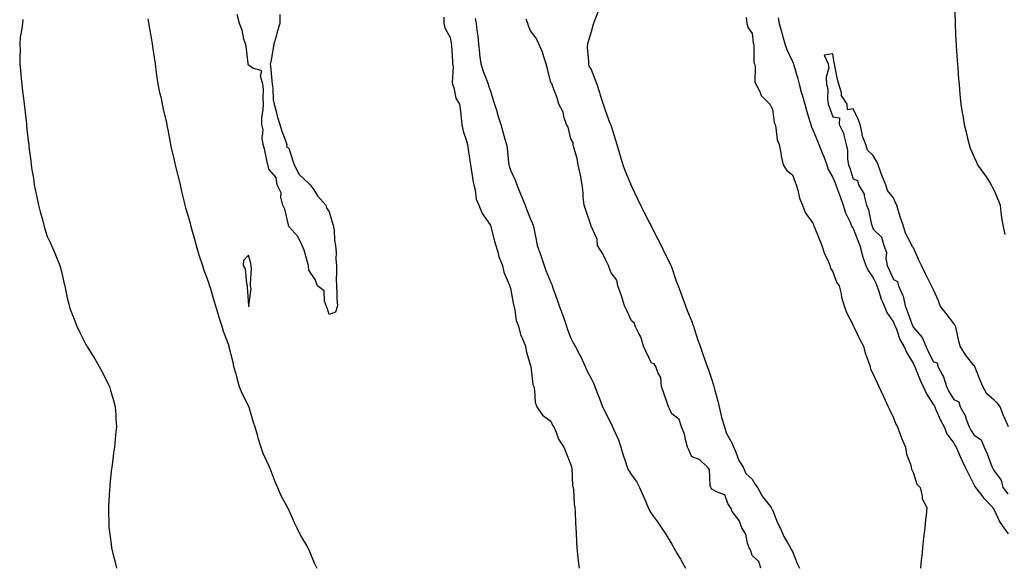
# Model space of a CAD drawing. Units: inches. Extents: x 902483 to 905123, y 7202858 to 7205498.
# Drawn here: x 903724 to 904213, y 7203393 to 7203664 of the extents above; entities that cross this region are included whole.
import ezdxf

# ---------------------------------------------------------------- set-up
doc = ezdxf.new("R2010")
doc.units = ezdxf.units.IN
doc.header["$MEASUREMENT"] = 0
doc.layers.add('Contour_90247202', color=7, linetype='Continuous', true_color=0xe19446)

msp = doc.modelspace()

# ---------------------------------------------------------------- linework, layer by layer
at = {"layer": 'Contour_90247202'}
for points in [[(904188.35, 7203671.63, 3260), (904188.67, 7203662.55, 3260), (904188.67, 7203661.92, 3260), (904188.71, 7203661.26, 3260), (904189.09, 7203652.96, 3260), (904189.15, 7203651.92, 3260), (904189.23, 7203650.73, 3260), (904189.74, 7203643.62, 3260), (904189.87, 7203641.92, 3260), (904190.02, 7203639.95, 3260), (904190.46, 7203634.34, 3260), (904190.64, 7203631.92, 3260), (904190.91, 7203629.07, 3260), (904191.29, 7203625.16, 3260), (904191.59, 7203621.92, 3260), (904192.28, 7203617.68, 3260), (904192.51, 7203616.37, 3260), (904193.22, 7203611.92, 3260), (904194.18, 7203608.05, 3260), (904194.83, 7203605.14, 3260), (904195.6, 7203601.92, 3260), (904196.25, 7203600.12, 3260), (904198.05, 7203596.02, 3260), (904199.33, 7203593.21, 3260), (904199.81, 7203591.92, 3260), (904203.29, 7203587.15, 3260), (904204.06, 7203585.92, 3260), (904206.61, 7203581.92, 3260), (904207.06, 7203580.92, 3260), (904208.05, 7203579.22, 3260), (904210.22, 7203574.09, 3260), (904210.98, 7203571.92, 3260), (904211.47, 7203568.5, 3260), (904211.76, 7203565.63, 3260), (904212.35, 7203561.92, 3260), (904213.4, 7203557.27, 3260)], [(903853.59, 7203666.37, 3255), (903853.56, 7203661.92, 3255), (903852.2, 7203657.78, 3255), (903851.68, 7203655.55, 3255), (903850.67, 7203651.92, 3255), (903850.26, 7203649.71, 3255), (903849.04, 7203642.92, 3255), (903848.86, 7203641.92, 3255), (903848.93, 7203641.04, 3255), (903849.63, 7203633.5, 3255), (903849.76, 7203631.92, 3255), (903850.06, 7203629.91, 3255), (903850.28, 7203624.15, 3255), (903850.69, 7203621.92, 3255), (903851.71, 7203618.27, 3255), (903852.18, 7203616.04, 3255), (903853.55, 7203611.92, 3255), (903854.65, 7203608.52, 3255), (903856.49, 7203603.48, 3255), (903857.01, 7203601.92, 3255), (903856.95, 7203600.83, 3255), (903858.05, 7203600.18, 3255), (903860.04, 7203593.91, 3255), (903860.71, 7203591.92, 3255), (903863.2, 7203587.08, 3255), (903868.05, 7203582.66, 3255), (903868.39, 7203582.25, 3255), (903868.69, 7203581.92, 3255), (903870.05, 7203579.93, 3255), (903872.38, 7203576.26, 3255), (903876.34, 7203571.92, 3255), (903876.72, 7203570.59, 3255), (903878.05, 7203568.5, 3255), (903879.55, 7203563.42, 3255), (903880.07, 7203561.92, 3255), (903880.48, 7203559.5, 3255), (903880.63, 7203554.5, 3255), (903881.23, 7203551.92, 3255), (903881.49, 7203548.48, 3255), (903881.29, 7203545.16, 3255), (903881.63, 7203541.92, 3255), (903881.77, 7203538.21, 3255), (903881.47, 7203535.34, 3255), (903881.64, 7203531.92, 3255), (903881.9, 7203528.07, 3255), (903881.79, 7203525.65, 3255), (903882.15, 7203521.92, 3255), (903881.23, 7203518.74, 3255), (903878.05, 7203517.72, 3255), (903877.1, 7203520.98, 3255), (903876.61, 7203521.92, 3255), (903875.75, 7203524.22, 3255), (903875.59, 7203529.46, 3255), (903872.29, 7203531.92, 3255), (903871.13, 7203535.01, 3255), (903868.05, 7203539.63, 3255), (903867.84, 7203541.71, 3255), (903867.74, 7203541.92, 3255), (903867.59, 7203542.37, 3255), (903865.6, 7203549.48, 3255), (903864.65, 7203551.92, 3255), (903862.46, 7203556.33, 3255), (903858.05, 7203561.35, 3255), (903857.93, 7203561.8, 3255), (903857.88, 7203561.92, 3255), (903857.81, 7203562.17, 3255), (903856, 7203569.87, 3255), (903855.08, 7203571.92, 3255), (903854.12, 7203575.85, 3255), (903854.17, 7203578.03, 3255), (903852.21, 7203581.92, 3255), (903851.73, 7203585.61, 3255), (903848.05, 7203589.71, 3255), (903847.72, 7203591.59, 3255), (903847.6, 7203591.92, 3255), (903847.42, 7203592.55, 3255), (903846.02, 7203599.89, 3255), (903845.27, 7203601.92, 3255), (903844.83, 7203605.14, 3255), (903845.33, 7203609.21, 3255), (903844.64, 7203611.92, 3255), (903844.7, 7203615.28, 3255), (903845.36, 7203619.22, 3255), (903845.42, 7203621.92, 3255), (903845.23, 7203624.73, 3255), (903845.46, 7203629.32, 3255), (903845.2, 7203631.92, 3255), (903843.95, 7203636.02, 3255), (903844.66, 7203638.52, 3255), (903840.24, 7203639.73, 3255), (903838.05, 7203641.28, 3255), (903837.94, 7203641.8, 3255), (903837.91, 7203641.92, 3255), (903837.86, 7203642.12, 3255), (903836.88, 7203650.75, 3255), (903836.47, 7203651.92, 3255), (903835.79, 7203654.17, 3255), (903834.82, 7203658.7, 3255), (903833.6, 7203661.92, 3255), (903832.48, 7203666.35, 3255)], [(903934.92, 7203665.05, 3256), (903935, 7203661.92, 3256), (903935.65, 7203659.52, 3256), (903938.05, 7203655.08, 3256), (903938.58, 7203652.45, 3256), (903938.68, 7203651.92, 3256), (903938.73, 7203651.24, 3256), (903939.26, 7203643.13, 3256), (903939.35, 7203641.92, 3256), (903939.57, 7203640.4, 3256), (903939.02, 7203632.9, 3256), (903939.26, 7203631.92, 3256), (903939.93, 7203630.05, 3256), (903941, 7203624.87, 3256), (903942.71, 7203621.92, 3256), (903943.34, 7203617.21, 3256), (903943.38, 7203616.59, 3256), (903943.93, 7203611.92, 3256), (903944.63, 7203608.5, 3256), (903946.25, 7203603.72, 3256), (903946.71, 7203601.92, 3256), (903946.8, 7203600.67, 3256), (903948.05, 7203592.8, 3256), (903948.12, 7203592, 3256), (903948.15, 7203591.92, 3256), (903948.17, 7203591.8, 3256), (903949.48, 7203583.35, 3256), (903949.79, 7203581.92, 3256), (903950.47, 7203579.5, 3256), (903950.94, 7203574.81, 3256), (903952.3, 7203571.92, 3256), (903953.91, 7203567.78, 3256), (903957.93, 7203562.04, 3256), (903958.01, 7203561.92, 3256), (903958.02, 7203561.88, 3256), (903958.05, 7203561.86, 3256), (903960.13, 7203553.99, 3256), (903960.75, 7203551.92, 3256), (903961.93, 7203548.05, 3256), (903962.3, 7203546.18, 3256), (903964.04, 7203541.92, 3256), (903964.74, 7203538.6, 3256), (903967.46, 7203532.51, 3256), (903967.65, 7203531.92, 3256), (903967.73, 7203531.61, 3256), (903968.05, 7203530.69, 3256), (903969.41, 7203523.29, 3256), (903969.65, 7203521.92, 3256), (903970.22, 7203519.75, 3256), (903970.84, 7203514.71, 3256), (903971.94, 7203511.92, 3256), (903973.22, 7203507.1, 3256), (903973.61, 7203506.35, 3256), (903975.42, 7203501.92, 3256), (903975.79, 7203499.65, 3256), (903978.05, 7203492.17, 3256), (903978.07, 7203491.94, 3256), (903978.09, 7203491.92, 3256), (903978.1, 7203491.86, 3256), (903979.12, 7203482.99, 3256), (903979.59, 7203481.92, 3256), (903980.02, 7203479.95, 3256), (903980.36, 7203474.22, 3256), (903981.11, 7203471.92, 3256), (903983.91, 7203467.78, 3256), (903988.05, 7203464.71, 3256), (903988.89, 7203462.76, 3256), (903989.48, 7203461.92, 3256), (903990.66, 7203459.32, 3256), (903991.91, 7203455.77, 3256), (903994.49, 7203451.92, 3256), (903995.48, 7203449.34, 3256), (903998.05, 7203443.17, 3256), (903998.26, 7203442.13, 3256), (903998.33, 7203441.92, 3256), (903998.41, 7203441.57, 3256), (903998.88, 7203432.74, 3256), (903999.14, 7203431.92, 3256), (903999.3, 7203430.67, 3256), (903999.71, 7203423.58, 3256), (903999.95, 7203421.92, 3256), (904000.07, 7203419.91, 3256), (904000.32, 7203414.19, 3256), (904000.43, 7203411.92, 3256), (904000.6, 7203409.36, 3256), (904000.83, 7203404.69, 3256), (904001, 7203401.92, 3256), (904001.37, 7203398.6, 3256), (904001.69, 7203395.55, 3256), (904002.09, 7203391.92, 3256)], [(904011.65, 7203668.33, 3257), (904009.92, 7203663.8, 3257), (904009.21, 7203661.92, 3257), (904008.98, 7203661, 3257), (904008.05, 7203657.88, 3257), (904006.21, 7203651.92, 3257), (904006.16, 7203650.03, 3257), (904006.84, 7203643.13, 3257), (904006.8, 7203641.92, 3257), (904006.98, 7203640.85, 3257), (904008.05, 7203639.13, 3257), (904010.1, 7203633.97, 3257), (904010.97, 7203631.92, 3257), (904012.18, 7203627.8, 3257), (904012.5, 7203626.37, 3257), (904014.09, 7203621.92, 3257), (904015.07, 7203618.93, 3257), (904017.43, 7203612.55, 3257), (904017.65, 7203611.92, 3257), (904017.78, 7203611.65, 3257), (904018.05, 7203611.08, 3257), (904020.17, 7203604.05, 3257), (904020.76, 7203601.92, 3257), (904021.98, 7203597.99, 3257), (904022.48, 7203596.35, 3257), (904023.84, 7203591.92, 3257), (904024.94, 7203588.81, 3257), (904027.58, 7203582.39, 3257), (904027.76, 7203581.92, 3257), (904027.84, 7203581.71, 3257), (904028.05, 7203581.35, 3257), (904031.09, 7203574.95, 3257), (904032.58, 7203571.92, 3257), (904034.37, 7203568.25, 3257), (904037.17, 7203562.8, 3257), (904037.62, 7203561.92, 3257), (904037.74, 7203561.61, 3257), (904038.05, 7203561.1, 3257), (904041.19, 7203555.06, 3257), (904042.84, 7203551.92, 3257), (904044.42, 7203548.29, 3257), (904047.26, 7203542.7, 3257), (904047.64, 7203541.92, 3257), (904047.74, 7203541.61, 3257), (904048.05, 7203540.85, 3257), (904050.34, 7203534.21, 3257), (904051.34, 7203531.92, 3257), (904053, 7203526.96, 3257), (904053.03, 7203526.9, 3257), (904054.97, 7203521.92, 3257), (904055.79, 7203519.65, 3257), (904058.05, 7203514.24, 3257), (904058.61, 7203512.49, 3257), (904058.82, 7203511.92, 3257), (904059.2, 7203510.77, 3257), (904061.09, 7203504.95, 3257), (904062.14, 7203501.92, 3257), (904063.66, 7203497.53, 3257), (904064.38, 7203495.59, 3257), (904065.7, 7203491.92, 3257), (904066.3, 7203490.18, 3257), (904068.05, 7203485.18, 3257), (904068.79, 7203482.66, 3257), (904069.28, 7203480.69, 3257), (904070.87, 7203474.73, 3257), (904071.55, 7203471.92, 3257), (904072.62, 7203467.35, 3257), (904072.7, 7203466.57, 3257), (904074.21, 7203461.92, 3257), (904075.1, 7203458.97, 3257), (904078.05, 7203453.68, 3257), (904078.48, 7203452.35, 3257), (904078.72, 7203451.92, 3257), (904079.31, 7203450.65, 3257), (904081.39, 7203445.26, 3257), (904083.55, 7203441.92, 3257), (904084.88, 7203438.76, 3257), (904088.05, 7203435.92, 3257), (904089.46, 7203433.33, 3257), (904090.61, 7203431.92, 3257), (904093.26, 7203427.13, 3257), (904095.07, 7203424.91, 3257), (904097.37, 7203421.92, 3257), (904097.51, 7203421.37, 3257), (904098.05, 7203420.81, 3257), (904100.55, 7203414.42, 3257), (904101.91, 7203411.92, 3257), (904103.64, 7203407.51, 3257), (904105.66, 7203404.3, 3257), (904106.99, 7203401.92, 3257), (904107.27, 7203401.14, 3257), (904108.05, 7203400.2, 3257), (904110.26, 7203394.13, 3257), (904111.4, 7203391.92, 3257)], [(904085.05, 7203664.91, 3258), (904085.36, 7203661.92, 3258), (904085.98, 7203659.85, 3258), (904088.05, 7203657.06, 3258), (904088.56, 7203652.43, 3258), (904088.67, 7203651.92, 3258), (904088.81, 7203651.16, 3258), (904088.84, 7203642.7, 3258), (904089.07, 7203641.92, 3258), (904089.41, 7203640.57, 3258), (904089.25, 7203633.11, 3258), (904089.88, 7203631.92, 3258), (904091.76, 7203628.21, 3258), (904092.42, 7203626.3, 3258), (904096.8, 7203621.92, 3258), (904097.18, 7203621.04, 3258), (904098.05, 7203619.56, 3258), (904098.94, 7203612.82, 3258), (904099.32, 7203611.92, 3258), (904099.79, 7203610.18, 3258), (904100.43, 7203604.3, 3258), (904101.43, 7203601.92, 3258), (904102.21, 7203597.76, 3258), (904102.32, 7203596.18, 3258), (904103.41, 7203591.92, 3258), (904105.24, 7203589.11, 3258), (904108.05, 7203586.92, 3258), (904109.38, 7203583.25, 3258), (904109.85, 7203581.92, 3258), (904110.66, 7203579.3, 3258), (904111.52, 7203575.38, 3258), (904112.94, 7203571.92, 3258), (904114.36, 7203568.23, 3258), (904118.05, 7203562.96, 3258), (904118.35, 7203562.21, 3258), (904118.46, 7203561.92, 3258), (904118.75, 7203561.22, 3258), (904121.23, 7203555.1, 3258), (904122.5, 7203551.92, 3258), (904123.87, 7203547.74, 3258), (904125.46, 7203544.52, 3258), (904126.55, 7203541.92, 3258), (904126.82, 7203540.69, 3258), (904128.05, 7203538.78, 3258), (904129.88, 7203533.76, 3258), (904131.14, 7203531.92, 3258), (904132.11, 7203527.86, 3258), (904132.36, 7203526.24, 3258), (904133.65, 7203521.92, 3258), (904134.81, 7203518.68, 3258), (904138.05, 7203512.31, 3258), (904138.14, 7203512.02, 3258), (904138.2, 7203511.92, 3258), (904138.36, 7203511.61, 3258), (904141.43, 7203505.3, 3258), (904143.26, 7203501.92, 3258), (904144.27, 7203498.13, 3258), (904145.73, 7203494.24, 3258), (904146.47, 7203491.92, 3258), (904146.67, 7203490.53, 3258), (904148.05, 7203488.07, 3258), (904149.94, 7203483.81, 3258), (904150.83, 7203481.92, 3258), (904153.12, 7203477, 3258), (904153.26, 7203476.71, 3258), (904155.53, 7203471.92, 3258), (904156.33, 7203470.2, 3258), (904158.05, 7203466.49, 3258), (904159.35, 7203463.23, 3258), (904160.08, 7203461.92, 3258), (904161.33, 7203458.64, 3258), (904162.2, 7203456.06, 3258), (904164.02, 7203451.92, 3258), (904164.52, 7203448.38, 3258), (904166.49, 7203443.48, 3258), (904166.84, 7203441.92, 3258), (904167.03, 7203440.9, 3258), (904168.05, 7203438.93, 3258), (904169.67, 7203433.54, 3258), (904171.32, 7203431.92, 3258), (904172.43, 7203427.55, 3258), (904172.41, 7203426.28, 3258), (904174.71, 7203421.92, 3258), (904174.31, 7203418.19, 3258), (904174.05, 7203415.92, 3258), (904173.61, 7203411.92, 3258), (904173.05, 7203406.92, 3258), (904172.44, 7203401.92, 3258), (904172.15, 7203397.82, 3258), (904171.89, 7203395.77, 3258), (904171.55, 7203391.92, 3258)], [(903726.06, 7203663.91, 3254), (903725.79, 7203661.92, 3254), (903725.59, 7203659.46, 3254), (903724.77, 7203655.2, 3254), (903724.58, 7203651.92, 3254), (903724.64, 7203648.5, 3254), (903724.48, 7203645.49, 3254), (903724.53, 7203641.92, 3254), (903724.87, 7203638.74, 3254), (903725.23, 7203634.73, 3254), (903725.55, 7203631.92, 3254), (903725.78, 7203629.65, 3254), (903726.5, 7203623.46, 3254), (903726.65, 7203621.92, 3254), (903726.79, 7203620.65, 3254), (903727.81, 7203612.15, 3254), (903727.84, 7203611.92, 3254), (903727.85, 7203611.72, 3254), (903728.05, 7203609.17, 3254), (903728.92, 7203602.78, 3254), (903729.01, 7203601.92, 3254), (903729.09, 7203600.88, 3254), (903730.04, 7203593.91, 3254), (903730.19, 7203591.92, 3254), (903730.53, 7203589.44, 3254), (903731.35, 7203585.22, 3254), (903731.74, 7203581.92, 3254), (903732.7, 7203577.27, 3254), (903732.84, 7203576.71, 3254), (903733.75, 7203571.92, 3254), (903734.69, 7203568.56, 3254), (903735.9, 7203564.07, 3254), (903736.49, 7203561.92, 3254), (903736.82, 7203560.69, 3254), (903738.05, 7203556.37, 3254), (903739.54, 7203553.4, 3254), (903740.27, 7203551.92, 3254), (903741.9, 7203548.07, 3254), (903742.61, 7203546.49, 3254), (903744.36, 7203541.92, 3254), (903745.17, 7203539.05, 3254), (903746.38, 7203533.58, 3254), (903746.82, 7203531.92, 3254), (903747.06, 7203530.94, 3254), (903748.05, 7203525.92, 3254), (903748.87, 7203522.74, 3254), (903749.03, 7203521.92, 3254), (903749.6, 7203520.38, 3254), (903751.52, 7203515.4, 3254), (903752.77, 7203511.92, 3254), (903754.53, 7203508.4, 3254), (903757.53, 7203502.45, 3254), (903757.79, 7203501.92, 3254), (903757.89, 7203501.76, 3254), (903758.05, 7203501.47, 3254), (903761.72, 7203495.59, 3254), (903763.89, 7203491.92, 3254), (903765.36, 7203489.22, 3254), (903768.05, 7203483.81, 3254), (903768.7, 7203482.56, 3254), (903768.99, 7203481.92, 3254), (903769.37, 7203480.59, 3254), (903771.11, 7203474.99, 3254), (903771.9, 7203471.92, 3254), (903772.12, 7203467.86, 3254), (903772.26, 7203466.14, 3254), (903772.45, 7203461.92, 3254), (903772.05, 7203457.92, 3254), (903771.87, 7203455.75, 3254), (903771.53, 7203451.92, 3254), (903771.1, 7203448.87, 3254), (903770.55, 7203444.42, 3254), (903770.19, 7203441.92, 3254), (903769.94, 7203440.03, 3254), (903769.29, 7203433.15, 3254), (903769.14, 7203431.92, 3254), (903769.07, 7203430.9, 3254), (903768.56, 7203422.43, 3254), (903768.52, 7203421.92, 3254), (903768.52, 7203421.45, 3254), (903768.73, 7203412.6, 3254), (903768.74, 7203411.92, 3254), (903768.85, 7203411.12, 3254), (903769.84, 7203403.72, 3254), (903770.07, 7203401.92, 3254), (903770.78, 7203399.19, 3254), (903771.66, 7203395.53, 3254), (903772.59, 7203391.92, 3254)], [(903788.05, 7203664.28, 3255), (903788.47, 7203662.33, 3255), (903788.53, 7203661.92, 3255), (903788.63, 7203661.33, 3255), (903789.92, 7203653.8, 3255), (903790.22, 7203651.92, 3255), (903790.6, 7203649.36, 3255), (903791.16, 7203645.03, 3255), (903791.64, 7203641.92, 3255), (903792.25, 7203637.72, 3255), (903792.43, 7203636.3, 3255), (903793.1, 7203631.92, 3255), (903793.92, 7203627.8, 3255), (903794.44, 7203625.53, 3255), (903795.18, 7203621.92, 3255), (903795.66, 7203619.54, 3255), (903797.35, 7203612.62, 3255), (903797.5, 7203611.92, 3255), (903797.58, 7203611.45, 3255), (903798.05, 7203609.26, 3255), (903799.16, 7203603.03, 3255), (903799.3, 7203601.92, 3255), (903799.69, 7203600.28, 3255), (903800.96, 7203594.83, 3255), (903801.66, 7203591.92, 3255), (903802.82, 7203587.15, 3255), (903802.91, 7203586.78, 3255), (903804.06, 7203581.92, 3255), (903804.71, 7203578.58, 3255), (903805.93, 7203574.05, 3255), (903806.4, 7203571.92, 3255), (903806.71, 7203570.59, 3255), (903808.05, 7203566.43, 3255), (903809.03, 7203562.9, 3255), (903809.29, 7203561.92, 3255), (903809.78, 7203560.18, 3255), (903811.16, 7203555.03, 3255), (903812.07, 7203551.92, 3255), (903813.41, 7203547.29, 3255), (903813.79, 7203546.18, 3255), (903815.13, 7203541.92, 3255), (903815.81, 7203539.67, 3255), (903818.05, 7203533.97, 3255), (903818.51, 7203532.39, 3255), (903818.7, 7203531.92, 3255), (903818.99, 7203530.98, 3255), (903820.77, 7203524.65, 3255), (903821.67, 7203521.92, 3255), (903823.11, 7203516.98, 3255), (903823.19, 7203516.78, 3255), (903824.78, 7203511.92, 3255), (903825.48, 7203509.36, 3255), (903828.05, 7203502.6, 3255), (903828.21, 7203502.08, 3255), (903828.27, 7203501.92, 3255), (903828.34, 7203501.63, 3255), (903830.19, 7203494.07, 3255), (903830.66, 7203491.92, 3255), (903831.67, 7203488.31, 3255), (903832.22, 7203486.1, 3255), (903833.46, 7203481.92, 3255), (903834.79, 7203478.66, 3255), (903838.05, 7203472.19, 3255), (903838.12, 7203472, 3255), (903838.15, 7203471.92, 3255), (903838.2, 7203471.76, 3255), (903840.39, 7203464.26, 3255), (903841.22, 7203461.92, 3255), (903842.48, 7203457.49, 3255), (903842.7, 7203456.57, 3255), (903844.2, 7203451.92, 3255), (903845.1, 7203448.97, 3255), (903848.05, 7203442.64, 3255), (903848.26, 7203442.13, 3255), (903848.35, 7203441.92, 3255), (903848.56, 7203441.41, 3255), (903851.04, 7203434.91, 3255), (903852.41, 7203431.92, 3255), (903854.07, 7203427.94, 3255), (903856.61, 7203423.37, 3255), (903857.34, 7203421.92, 3255), (903857.54, 7203421.41, 3255), (903858.05, 7203420.57, 3255), (903860.62, 7203414.5, 3255), (903862, 7203411.92, 3255), (903863.93, 7203407.8, 3255), (903866.86, 7203403.11, 3255), (903867.55, 7203401.92, 3255), (903867.69, 7203401.57, 3255), (903868.05, 7203400.98, 3255), (903870.63, 7203394.5, 3255), (903871.89, 7203391.92, 3255)], [(903950.5, 7203664.36, 3257), (903950.95, 7203661.92, 3257), (903951.32, 7203658.66, 3257), (903951.8, 7203655.67, 3257), (903952.19, 7203651.92, 3257), (903952.67, 7203647.29, 3257), (903952.73, 7203646.61, 3257), (903953.26, 7203641.92, 3257), (903954.49, 7203638.37, 3257), (903956.28, 7203633.68, 3257), (903956.93, 7203631.92, 3257), (903957.2, 7203631.06, 3257), (903958.05, 7203628.35, 3257), (903959.63, 7203623.5, 3257), (903960.12, 7203621.92, 3257), (903961.03, 7203618.95, 3257), (903961.94, 7203615.81, 3257), (903963.18, 7203611.92, 3257), (903964.32, 7203608.19, 3257), (903965.3, 7203604.67, 3257), (903966.11, 7203601.92, 3257), (903966.35, 7203600.22, 3257), (903967.01, 7203592.96, 3257), (903967.15, 7203591.92, 3257), (903967.31, 7203591.18, 3257), (903968.05, 7203589.24, 3257), (903970.41, 7203584.28, 3257), (903971.16, 7203581.92, 3257), (903973.18, 7203577.04, 3257), (903973.34, 7203576.63, 3257), (903975.25, 7203571.92, 3257), (903976.06, 7203569.93, 3257), (903978.05, 7203565.01, 3257), (903978.99, 7203562.86, 3257), (903979.3, 7203561.92, 3257), (903979.57, 7203560.4, 3257), (903980.83, 7203554.69, 3257), (903981.26, 7203551.92, 3257), (903983.06, 7203546.94, 3257), (903983.08, 7203546.88, 3257), (903984.78, 7203541.92, 3257), (903985.66, 7203539.52, 3257), (903988.05, 7203533.52, 3257), (903988.59, 7203532.47, 3257), (903988.71, 7203531.92, 3257), (903989.08, 7203530.88, 3257), (903991.15, 7203525.01, 3257), (903992.25, 7203521.92, 3257), (903993.8, 7203517.66, 3257), (903994.66, 7203515.32, 3257), (903995.89, 7203511.92, 3257), (903996.36, 7203510.22, 3257), (903998.05, 7203506, 3257), (903999.34, 7203503.21, 3257), (904000.07, 7203501.92, 3257), (904002.43, 7203497.53, 3257), (904002.88, 7203496.74, 3257), (904005.14, 7203491.92, 3257), (904005.96, 7203489.83, 3257), (904008.05, 7203485.94, 3257), (904009.35, 7203483.23, 3257), (904009.93, 7203481.92, 3257), (904011.09, 7203478.87, 3257), (904012.16, 7203476.02, 3257), (904013.77, 7203471.92, 3257), (904015.12, 7203468.99, 3257), (904018.05, 7203463.27, 3257), (904018.51, 7203462.39, 3257), (904018.68, 7203461.92, 3257), (904019.11, 7203460.87, 3257), (904021.64, 7203455.51, 3257), (904022.82, 7203451.92, 3257), (904023.94, 7203447.82, 3257), (904024.91, 7203445.06, 3257), (904025.88, 7203441.92, 3257), (904026.53, 7203440.4, 3257), (904028.05, 7203438.23, 3257), (904030.68, 7203434.56, 3257), (904031.99, 7203431.92, 3257), (904033.91, 7203427.78, 3257), (904035.18, 7203424.79, 3257), (904036.44, 7203421.92, 3257), (904036.91, 7203420.79, 3257), (904038.05, 7203418.89, 3257), (904040.95, 7203414.81, 3257), (904042.96, 7203411.92, 3257), (904044.93, 7203408.81, 3257), (904048.05, 7203403.74, 3257), (904048.71, 7203402.58, 3257), (904049.1, 7203401.92, 3257), (904050.58, 7203399.38, 3257), (904052.4, 7203396.26, 3257), (904054.95, 7203391.92, 3257)], [(904092.24, 7203391.92, 3257), (904091.26, 7203395.12, 3257), (904088.05, 7203398.21, 3257), (904087.1, 7203400.96, 3257), (904086.55, 7203401.92, 3257), (904085.68, 7203404.28, 3257), (904084.82, 7203408.7, 3257), (904082.78, 7203411.92, 3257), (904081.61, 7203415.49, 3257), (904078.05, 7203419.89, 3257), (904077.56, 7203421.43, 3257), (904077.28, 7203421.92, 3257), (904075.99, 7203423.97, 3257), (904074.37, 7203428.23, 3257), (904070.32, 7203429.65, 3257), (904068.05, 7203431.02, 3257), (904067.68, 7203431.55, 3257), (904067.44, 7203431.92, 3257), (904067.13, 7203432.84, 3257), (904066.89, 7203440.77, 3257), (904065.78, 7203441.92, 3257), (904061.89, 7203445.75, 3257), (904058.05, 7203447.1, 3257), (904056.62, 7203450.49, 3257), (904055.88, 7203451.92, 3257), (904055.01, 7203454.97, 3257), (904054.46, 7203458.33, 3257), (904052.98, 7203461.92, 3257), (904051.71, 7203465.57, 3257), (904048.05, 7203468.48, 3257), (904046.96, 7203470.83, 3257), (904046.45, 7203471.92, 3257), (904045.63, 7203474.34, 3257), (904044.24, 7203478.11, 3257), (904043.05, 7203481.92, 3257), (904042.6, 7203486.47, 3257), (904041.09, 7203488.87, 3257), (904040.23, 7203491.92, 3257), (904039.34, 7203493.21, 3257), (904038.05, 7203493.58, 3257), (904035.31, 7203499.17, 3257), (904034.09, 7203501.92, 3257), (904032.77, 7203506.65, 3257), (904031.77, 7203508.21, 3257), (904029.91, 7203511.92, 3257), (904029.53, 7203513.4, 3257), (904028.05, 7203514.48, 3257), (904025.73, 7203519.6, 3257), (904024.69, 7203521.92, 3257), (904023.09, 7203526.88, 3257), (904023.07, 7203526.94, 3257), (904021.24, 7203531.92, 3257), (904020.81, 7203534.69, 3257), (904018.05, 7203538.4, 3257), (904017.01, 7203540.88, 3257), (904016.68, 7203541.92, 3257), (904015.31, 7203544.65, 3257), (904013.94, 7203547.82, 3257), (904011.28, 7203551.92, 3257), (904011.07, 7203554.93, 3257), (904008.05, 7203561.53, 3257), (904007.96, 7203561.82, 3257), (904007.92, 7203561.92, 3257), (904007.85, 7203562.12, 3257), (904005.44, 7203569.32, 3257), (904004.59, 7203571.92, 3257), (904004.13, 7203575.85, 3257), (904004.19, 7203578.05, 3257), (904003.56, 7203581.92, 3257), (904002.81, 7203586.69, 3257), (904002.6, 7203587.37, 3257), (904001.68, 7203591.92, 3257), (904001.2, 7203595.06, 3257), (903999.51, 7203600.46, 3257), (903999.22, 7203601.92, 3257), (903999.14, 7203603.01, 3257), (903998.05, 7203604.79, 3257), (903996.71, 7203610.57, 3257), (903995.87, 7203611.92, 3257), (903994.71, 7203615.26, 3257), (903994.2, 7203618.07, 3257), (903992, 7203621.92, 3257), (903991.27, 7203625.14, 3257), (903988.92, 7203631.04, 3257), (903988.66, 7203631.92, 3257), (903988.47, 7203632.35, 3257), (903988.05, 7203632.72, 3257), (903986.32, 7203640.18, 3257), (903985.78, 7203641.92, 3257), (903984.58, 7203645.38, 3257), (903983.9, 7203647.78, 3257), (903982.19, 7203651.92, 3257), (903980.82, 7203654.69, 3257), (903978.05, 7203658.29, 3257), (903976.99, 7203660.87, 3257), (903976.59, 7203661.92, 3257), (903975.77, 7203664.19, 3257)], [(904100.92, 7203664.79, 3259), (904101.45, 7203661.92, 3259), (904102.67, 7203657.29, 3259), (904102.81, 7203656.69, 3259), (904104.19, 7203651.92, 3259), (904105.22, 7203649.09, 3259), (904108.05, 7203643.19, 3259), (904108.4, 7203642.27, 3259), (904108.52, 7203641.92, 3259), (904108.69, 7203641.28, 3259), (904110.6, 7203634.48, 3259), (904111.23, 7203631.92, 3259), (904112.52, 7203627.45, 3259), (904112.76, 7203626.63, 3259), (904114.11, 7203621.92, 3259), (904114.91, 7203618.78, 3259), (904116.65, 7203613.33, 3259), (904117.04, 7203611.92, 3259), (904117.25, 7203611.12, 3259), (904118.05, 7203609.28, 3259), (904120.17, 7203604.05, 3259), (904121.06, 7203601.92, 3259), (904123.1, 7203596.98, 3259), (904123.16, 7203596.8, 3259), (904125.02, 7203591.92, 3259), (904125.74, 7203589.62, 3259), (904128.05, 7203585.67, 3259), (904129.14, 7203583.01, 3259), (904129.52, 7203581.92, 3259), (904130.37, 7203579.6, 3259), (904131.74, 7203575.61, 3259), (904133.17, 7203571.92, 3259), (904134.25, 7203568.13, 3259), (904136.55, 7203563.42, 3259), (904137.14, 7203561.92, 3259), (904137.4, 7203561.28, 3259), (904138.05, 7203560.38, 3259), (904140.48, 7203554.34, 3259), (904141.35, 7203551.92, 3259), (904142.57, 7203547.41, 3259), (904142.7, 7203546.57, 3259), (904144.4, 7203541.92, 3259), (904145.57, 7203539.44, 3259), (904148.05, 7203535.79, 3259), (904149.28, 7203533.15, 3259), (904149.8, 7203531.92, 3259), (904150.79, 7203529.19, 3259), (904151.82, 7203525.69, 3259), (904153.47, 7203521.92, 3259), (904154.85, 7203518.72, 3259), (904158.05, 7203513.89, 3259), (904158.66, 7203512.53, 3259), (904158.89, 7203511.92, 3259), (904159.54, 7203510.44, 3259), (904161.35, 7203505.22, 3259), (904163.29, 7203501.92, 3259), (904164.78, 7203498.66, 3259), (904168.05, 7203493.11, 3259), (904168.43, 7203492.31, 3259), (904168.63, 7203491.92, 3259), (904169.06, 7203490.9, 3259), (904171.3, 7203485.16, 3259), (904172.87, 7203481.92, 3259), (904174.51, 7203478.38, 3259), (904178.05, 7203472.9, 3259), (904178.39, 7203472.25, 3259), (904178.58, 7203471.92, 3259), (904179.05, 7203470.92, 3259), (904181.44, 7203465.32, 3259), (904183.26, 7203461.92, 3259), (904184.61, 7203458.48, 3259), (904188.05, 7203453.85, 3259), (904188.74, 7203452.6, 3259), (904189.17, 7203451.92, 3259), (904190.12, 7203449.85, 3259), (904191.95, 7203445.83, 3259), (904193.74, 7203441.92, 3259), (904195.15, 7203439.01, 3259), (904198.05, 7203433.33, 3259), (904198.53, 7203432.41, 3259), (904198.78, 7203431.92, 3259), (904201.31, 7203428.66, 3259), (904202.81, 7203426.67, 3259), (904207.34, 7203421.92, 3259), (904207.59, 7203421.45, 3259), (904208.05, 7203420.75, 3259), (904210.89, 7203414.75, 3259), (904212.89, 7203411.92, 3259), (904214.95, 7203408.81, 3259)], [(904215.22, 7203461.92, 3260), (904212.98, 7203466.84, 3260), (904212.91, 7203467.06, 3260), (904211.03, 7203471.92, 3260), (904209.76, 7203473.62, 3260), (904208.05, 7203475.1, 3260), (904204.48, 7203478.35, 3260), (904202.41, 7203481.92, 3260), (904201.15, 7203485.01, 3260), (904198.65, 7203491.33, 3260), (904198.41, 7203491.92, 3260), (904198.3, 7203492.17, 3260), (904198.05, 7203492.43, 3260), (904193.81, 7203497.68, 3260), (904191.23, 7203501.92, 3260), (904190.58, 7203504.46, 3260), (904189.21, 7203510.77, 3260), (904188.93, 7203511.92, 3260), (904188.64, 7203512.51, 3260), (904188.05, 7203513.25, 3260), (904184.26, 7203518.13, 3260), (904181.36, 7203521.92, 3260), (904180.48, 7203524.36, 3260), (904178.05, 7203529.81, 3260), (904177.28, 7203531.14, 3260), (904177.04, 7203531.92, 3260), (904176.03, 7203533.93, 3260), (904174.03, 7203537.9, 3260), (904172.07, 7203541.92, 3260), (904170.76, 7203544.63, 3260), (904168.05, 7203550.69, 3260), (904167.44, 7203551.31, 3260), (904167.17, 7203551.92, 3260), (904166.53, 7203553.44, 3260), (904164.06, 7203557.92, 3260), (904163, 7203561.92, 3260), (904161.64, 7203565.51, 3260), (904160.52, 7203569.46, 3260), (904159.71, 7203571.92, 3260), (904159.2, 7203573.07, 3260), (904158.05, 7203575.49, 3260), (904155.2, 7203579.07, 3260), (904154.39, 7203581.92, 3260), (904152.43, 7203586.3, 3260), (904151.92, 7203588.05, 3260), (904150.53, 7203591.92, 3260), (904149.76, 7203593.64, 3260), (904148.05, 7203596.57, 3260), (904145.24, 7203599.11, 3260), (904144.32, 7203601.92, 3260), (904142.58, 7203606.45, 3260), (904142.59, 7203607.37, 3260), (904141.62, 7203611.92, 3260), (904140.59, 7203614.46, 3260), (904138.05, 7203619.58, 3260), (904135.31, 7203619.19, 3260), (904135.18, 7203621.92, 3260), (904132.4, 7203626.28, 3260), (904132.33, 7203627.64, 3260), (904131.04, 7203631.92, 3260), (904130.3, 7203634.17, 3260), (904129.03, 7203640.94, 3260), (904128.77, 7203641.92, 3260), (904128.66, 7203642.53, 3260), (904128.05, 7203646.88, 3260), (904123.77, 7203646.2, 3260), (904125.65, 7203641.92, 3260), (904126.09, 7203639.95, 3260), (904124.63, 7203635.34, 3260), (904124.92, 7203631.92, 3260), (904125.52, 7203629.38, 3260), (904125.38, 7203624.6, 3260), (904125.78, 7203621.92, 3260), (904126.38, 7203620.24, 3260), (904128.05, 7203615.63, 3260), (904131.25, 7203615.12, 3260), (904131.14, 7203611.92, 3260), (904133.41, 7203607.29, 3260), (904133.42, 7203606.55, 3260), (904134.59, 7203601.92, 3260), (904135.22, 7203599.09, 3260), (904135.3, 7203594.67, 3260), (904135.74, 7203591.92, 3260), (904136.38, 7203590.24, 3260), (904138.05, 7203584.99, 3260), (904140.25, 7203584.13, 3260), (904140.83, 7203581.92, 3260), (904143.53, 7203577.39, 3260), (904143.53, 7203576.43, 3260), (904144.76, 7203571.92, 3260), (904145.68, 7203569.56, 3260), (904147.06, 7203562.92, 3260), (904147.36, 7203561.92, 3260), (904147.55, 7203561.41, 3260), (904148.05, 7203559.91, 3260), (904152.12, 7203555.98, 3260), (904153.33, 7203551.92, 3260), (904154.58, 7203548.44, 3260), (904154.38, 7203545.59, 3260), (904155.06, 7203541.92, 3260), (904155.99, 7203539.87, 3260), (904158.05, 7203534.95, 3260), (904160.17, 7203534.05, 3260), (904160.66, 7203531.92, 3260), (904162.52, 7203527.45, 3260), (904162.92, 7203526.8, 3260), (904163.91, 7203521.92, 3260), (904165.14, 7203519.01, 3260), (904167.41, 7203512.56, 3260), (904167.65, 7203511.92, 3260), (904167.77, 7203511.65, 3260), (904168.05, 7203511.22, 3260), (904172.42, 7203506.3, 3260), (904174.12, 7203501.92, 3260), (904175.4, 7203499.26, 3260), (904178.05, 7203494.21, 3260), (904179.8, 7203493.66, 3260), (904180.2, 7203491.92, 3260), (904182.39, 7203487.58, 3260), (904182.9, 7203486.76, 3260), (904184.35, 7203481.92, 3260), (904185.66, 7203479.54, 3260), (904188.05, 7203475.46, 3260), (904190.5, 7203474.38, 3260), (904191.25, 7203471.92, 3260), (904193.69, 7203467.56, 3260), (904194.14, 7203465.83, 3260), (904195.63, 7203461.92, 3260), (904196.51, 7203460.38, 3260), (904198.05, 7203458.03, 3260), (904201.7, 7203455.57, 3260), (904203.11, 7203451.92, 3260), (904204.67, 7203448.54, 3260), (904206.42, 7203443.54, 3260), (904207.07, 7203441.92, 3260), (904207.41, 7203441.28, 3260), (904208.05, 7203440.05, 3260), (904211.57, 7203435.44, 3260), (904212.34, 7203431.92, 3260), (904214.84, 7203428.72, 3260)]]:
    msp.add_polyline3d(points, dxfattribs=at)
msp.add_polyline3d([(903838.05, 7203521.74, 3256), (903838.31, 7203521.65, 3256), (903838.41, 7203521.92, 3256), (903838.23, 7203522.1, 3256), (903839.39, 7203530.57, 3256), (903839.03, 7203531.92, 3256), (903838.94, 7203532.82, 3256), (903839.5, 7203540.47, 3256), (903839.39, 7203541.92, 3256), (903839.15, 7203543.01, 3256), (903838.05, 7203547.04, 3256), (903835.61, 7203544.36, 3256), (903835.36, 7203541.92, 3256), (903836.37, 7203540.24, 3256), (903836.99, 7203532.99, 3256), (903837.31, 7203531.92, 3256), (903837.44, 7203531.31, 3256), (903837.98, 7203522, 3256), (903837.99, 7203521.92, 3256), (903838.01, 7203521.88, 3256)], close=True, dxfattribs=at)

doc.saveas('drawing.dxf')
